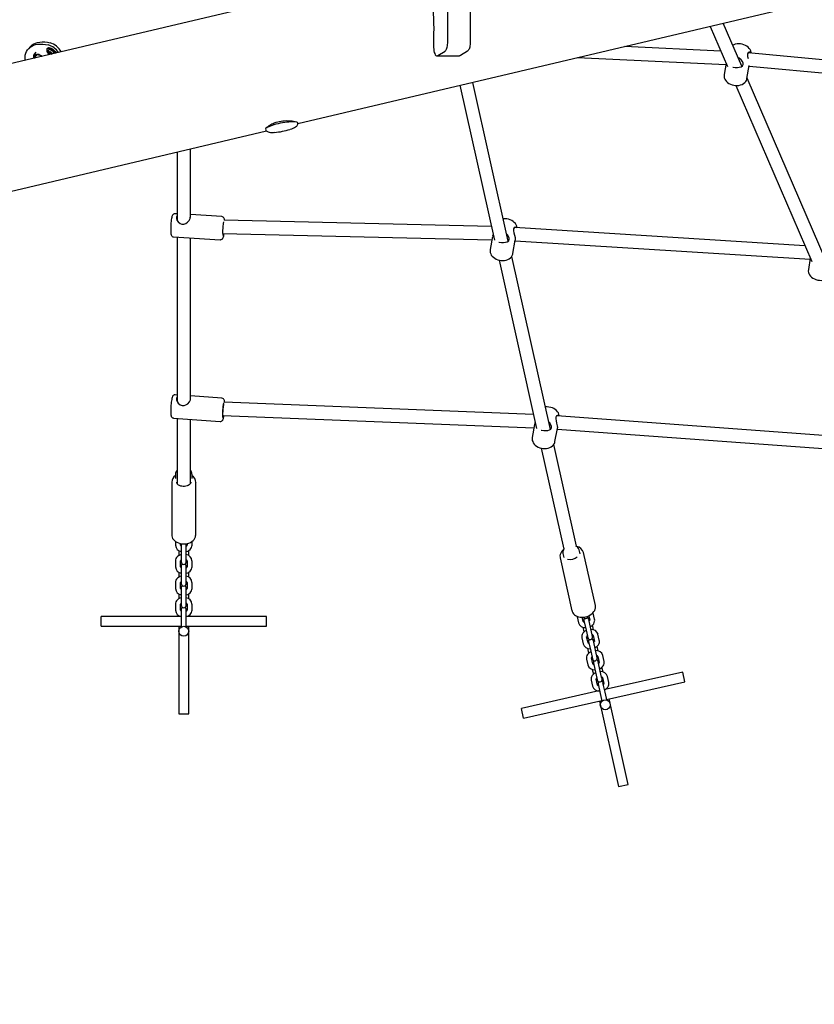
# Model space of a CAD drawing. Units: millimetres. Extents: x 4.9 to 26.2, y 8.4 to 22.
# Drawn here: x 22.9 to 23.9, y 12.5 to 13.7 of the extents above; entities that cross this region are included whole.
import ezdxf

# ---------------------------------------------------------------- set-up
doc = ezdxf.new("R2010")
doc.units = ezdxf.units.MM
doc.header["$LTSCALE"] = 155
doc.header["$PDSIZE"] = -1
doc.linetypes.add('SLD-Сплошная', pattern=[0])
doc.styles.get("Standard").update_dxf_attribs({"font": 'isocpeui.ttf'})
doc.dimstyles.new('ISO-25', dxfattribs={"dimtxt": 2.5, "dimasz": 2.5, "dimexe": 1.25, "dimexo": 0.625, "dimtad": 1, "dimtxsty": 'Standard', "dimcen": 2.5, "dimadec": 0, "dimazin": 0, "dimtfac": 1, "dimtmove": 0, "dimatfit": 3, "dimfxl": 1, "dimarcsym": 0})

# ---------------------------------------------------------------- blocks, each defined once
blk = doc.blocks.new('_D_23')
at = {"color": 0, "lineweight": -2, "transparency": 16777216}
for p, q in [((7.9551, 14.1202), (7.9551, 8.389)), ((26.1884, 12.7072), (26.1884, 8.389)), ((25.7234, 8.544), (8.4201, 8.544))]:
    blk.add_line(p, q, dxfattribs=at)
at = {"color": 0, "transparency": 16777216}
for points in [[(8.4201, 8.6215), (8.4201, 8.4665), (7.9551, 8.544)], [(25.7234, 8.6215), (25.7234, 8.4665), (26.1884, 8.544)]]:
    blk.add_solid(points, dxfattribs=at)
at = {"layer": 'Defpoints', "color": 0, "transparency": 16777216}
for p in [(7.9551, 14.1202), (26.1884, 12.7072), (7.9551, 8.544)]:
    blk.add_point(p, dxfattribs=at)
at = {"color": 0, "transparency": 16777216, "insert": (17.0717, 9.252), "char_height": 0.465, "attachment_point": 2}
blk.add_mtext('18,23м', dxfattribs=at)
blk = doc.blocks.new('*D28')
at = {"color": 0, "lineweight": -2, "transparency": 16777216}
for p, q in [((9.9458, 14.1362), (9.9458, 21.4115)), ((24.6789, 12.7073), (24.6789, 21.4115)), ((10.4108, 21.2565), (24.2139, 21.2565))]:
    blk.add_line(p, q, dxfattribs=at)
at = {"color": 0, "transparency": 16777216}
for points in [[(10.4108, 21.334), (10.4108, 21.179), (9.9458, 21.2565)], [(24.2139, 21.334), (24.2139, 21.179), (24.6789, 21.2565)]]:
    blk.add_solid(points, dxfattribs=at)
at = {"layer": 'Defpoints', "color": 0, "transparency": 16777216}
for p in [(24.6789, 21.2565), (9.9458, 14.1362), (24.6789, 12.7073)]:
    blk.add_point(p, dxfattribs=at)
at = {"color": 0, "transparency": 16777216, "insert": (17.3123, 21.6855), "char_height": 0.465, "attachment_point": 5}
blk.add_mtext('14,73м', dxfattribs=at)

msp = doc.modelspace()

# ---------------------------------------------------------------- linework, layer by layer
at = {"color": 7, "linetype": 'SLD-Сплошная', "lineweight": 25}
for p, q in [((23.438, 13.9219), (23.438, 13.6912)), ((23.4109, 13.6912), (23.4109, 13.9046)), ((23.173, 13.7347), (22.2888, 13.5263)), ((23.2298, 13.594), (23.8162, 13.7322)), ((23.7667, 13.6632), (23.7442, 13.7153)), ((23.3939, 13.7027), (23.3939, 13.6858)), ((23.7284, 13.7115), (23.7494, 13.6629)), ((22.9062, 13.687), (22.9038, 13.6844)), ((22.9127, 13.6802), (22.9106, 13.6779)), ((22.9142, 13.6774), (22.9125, 13.6756)), ((22.9138, 13.6774), (22.9139, 13.6771)), ((22.9269, 13.6849), (22.9264, 13.6844)), ((22.9289, 13.6808), (22.9289, 13.6808)), ((22.9292, 13.6795), (22.9299, 13.6803)), ((22.9305, 13.6804), (22.9306, 13.6805)), ((22.9309, 13.6804), (22.931, 13.6804)), ((22.9331, 13.6783), (22.9331, 13.6783)), ((23.3992, 13.6761), (23.4077, 13.6815)), ((23.4349, 13.6815), (23.4264, 13.6761)), ((23.7414, 13.6815), (23.6246, 13.6871)), ((24.0455, 13.6544), (23.7742, 13.6795)), ((22.8998, 13.6703), (22.8997, 13.6711)), ((22.9126, 13.6756), (22.9099, 13.6727)), ((23.3981, 13.6758), (23.4253, 13.6758)), ((23.5681, 13.6737), (23.7475, 13.6652)), ((23.7478, 13.6668), (23.7454, 13.6532)), ((23.7729, 13.6483), (23.7757, 13.6641)), ((23.7756, 13.6633), (24.0442, 13.6384)), ((23.4842, 13.4518), (23.4413, 13.6438)), ((23.8686, 13.4275), (23.773, 13.6487)), ((23.4257, 13.6402), (23.4676, 13.4528)), ((23.7594, 13.6399), (23.8512, 13.4274)), ((23.2243, 13.5964), (23.2242, 13.5968)), ((21.489, 13.1836), (23.1917, 13.585)), ((23.1948, 13.5909), (23.1949, 13.5905)), ((23.0837, 13.5595), (23.0837, 13.4768)), ((23.0997, 13.4804), (23.0997, 13.5633)), ((23.0837, 13.4849), (23.0811, 13.485)), ((23.0996, 13.4797), (23.0996, 13.4806)), ((23.1377, 13.4815), (23.0997, 13.4839)), ((23.0997, 13.4802), (23.0997, 13.4803)), ((23.4639, 13.4694), (23.1406, 13.4772)), ((23.843, 13.4463), (23.4919, 13.4683)), ((23.0794, 13.4571), (23.1359, 13.4535)), ((23.0837, 13.4568), (23.0837, 13.2579)), ((23.0997, 13.2598), (23.0997, 13.4558)), ((23.1387, 13.4612), (23.4643, 13.4534)), ((23.4651, 13.4575), (23.4623, 13.4417)), ((23.4898, 13.4368), (23.4927, 13.4528)), ((23.4925, 13.4522), (23.8493, 13.4299)), ((23.473, 13.429), (23.5185, 13.2255)), ((23.5352, 13.2243), (23.4884, 13.4334)), ((23.8495, 13.4313), (23.8471, 13.4176)), ((23.0837, 13.2658), (23.0813, 13.2659)), ((23.1378, 13.2618), (23.0997, 13.2646)), ((23.5148, 13.2423), (23.1407, 13.2572)), ((23.0792, 13.238), (23.1358, 13.2338)), ((23.0837, 13.2377), (23.0837, 13.1587)), ((23.1388, 13.2412), (23.5153, 13.2262)), ((23.9446, 13.2111), (23.5429, 13.2408)), ((23.0997, 13.1587), (23.0997, 13.2365)), ((23.516, 13.2302), (23.5132, 13.2143)), ((23.5407, 13.2095), (23.5436, 13.2255)), ((23.5434, 13.2247), (23.951, 13.1946)), ((23.5239, 13.2016), (23.5512, 13.0794)), ((23.5668, 13.0829), (23.5393, 13.206)), ((23.0817, 13.17), (23.0817, 13.1648)), ((23.1017, 13.1648), (23.1017, 13.17)), ((23.0772, 13.1603), (23.0772, 13.0966)), ((23.1001, 13.1599), (23.1001, 13.1598)), ((23.1062, 13.1603), (23.1061, 13.1596)), ((23.1062, 13.0966), (23.1062, 13.1603)), ((23.106, 13.0952), (23.1061, 13.096)), ((23.1062, 13.0961), (23.1062, 13.0966)), ((23.0817, 13.0888), (23.0817, 13.0841)), ((23.0877, 13.0841), (23.0877, 13.0862)), ((23.0887, 13.086), (23.0887, 13.0854)), ((23.0887, 13.0854), (23.0887, 13.0735)), ((23.0947, 13.0854), (23.0946, 13.086)), ((23.0947, 13.0735), (23.0947, 13.0854)), ((23.0957, 13.0862), (23.0957, 13.0841)), ((23.1017, 13.0841), (23.1017, 13.0888)), ((23.0857, 13.0777), (23.0857, 13.0717)), ((23.0887, 13.0735), (23.0887, 13.066)), ((23.0947, 13.066), (23.0947, 13.0735)), ((23.0977, 13.0717), (23.0977, 13.0777)), ((23.5503, 13.0743), (23.5514, 13.0693)), ((23.571, 13.0736), (23.5698, 13.0787)), ((23.5895, 13.0112), (23.5752, 13.0753)), ((23.0817, 13.0653), (23.0817, 13.0579)), ((23.0877, 13.0579), (23.0877, 13.0653)), ((23.0887, 13.066), (23.0887, 13.064)), ((23.0887, 13.0593), (23.0887, 13.0473)), ((23.0947, 13.064), (23.0947, 13.066)), ((23.0947, 13.0473), (23.0947, 13.0593)), ((23.0957, 13.0653), (23.0957, 13.0579)), ((23.1017, 13.0579), (23.1017, 13.0653)), ((23.5469, 13.069), (23.5612, 13.0048)), ((23.0857, 13.0516), (23.0857, 13.0455)), ((23.0887, 13.0473), (23.0887, 13.0399)), ((23.0947, 13.0399), (23.0947, 13.0473)), ((23.0977, 13.0455), (23.0977, 13.0516)), ((23.0817, 13.0392), (23.0817, 13.0318)), ((23.0877, 13.0318), (23.0877, 13.0392)), ((23.0887, 13.0399), (23.0887, 13.0378)), ((23.0947, 13.0378), (23.0947, 13.0399)), ((23.0957, 13.0392), (23.0957, 13.0318)), ((23.1017, 13.0318), (23.1017, 13.0392)), ((23.0857, 13.0254), (23.0857, 13.0194)), ((23.0887, 13.0331), (23.0887, 13.0211)), ((23.0947, 13.0211), (23.0947, 13.0331)), ((23.0977, 13.0194), (23.0977, 13.0254)), ((23.0817, 13.013), (23.0817, 13.0056)), ((23.0877, 13.0056), (23.0877, 13.013)), ((23.0887, 13.0211), (23.0887, 13.0137)), ((23.0887, 13.0137), (23.0887, 13.0117)), ((23.0947, 13.0137), (23.0947, 13.0211)), ((23.0947, 13.0117), (23.0947, 13.0137)), ((23.0957, 13.013), (23.0957, 13.0056)), ((23.1017, 13.0056), (23.1017, 13.013)), ((23.0857, 12.9992), (23.0857, 12.9982)), ((23.0887, 13.0069), (23.0887, 12.995)), ((23.0947, 12.995), (23.0947, 13.0069)), ((23.0977, 12.9982), (23.0977, 12.9992)), ((23.5815, 12.999), (23.5827, 12.9935)), ((23.587, 13.0021), (23.5868, 13.0027)), ((23.5886, 12.9948), (23.587, 13.0021)), ((23.0879, 12.9982), (22.9917, 12.9982)), ((22.9917, 12.9862), (22.9917, 12.9982)), ((23.0887, 12.995), (23.0887, 12.9876)), ((23.0887, 12.9876), (23.0887, 12.9855)), ((23.0947, 12.9876), (23.0947, 12.995)), ((23.0947, 12.9855), (23.0947, 12.9876)), ((23.1917, 12.9982), (23.0954, 12.9982)), ((23.1917, 12.9862), (23.1917, 12.9982)), ((23.5674, 12.9983), (23.5675, 12.9977)), ((23.5675, 12.9977), (23.5691, 12.9905)), ((23.5749, 12.9918), (23.5737, 12.9973)), ((23.5756, 12.9933), (23.5782, 12.9816)), ((23.5841, 12.983), (23.5815, 12.9946)), ((23.5874, 12.9819), (23.5861, 12.9878)), ((22.9917, 12.9862), (23.0887, 12.9862)), ((23.0857, 12.9862), (23.0857, 12.8802)), ((23.0887, 12.9855), (23.0887, 12.9854)), ((23.0947, 12.9862), (23.1917, 12.9862)), ((23.0947, 12.9854), (23.0947, 12.9855)), ((23.0977, 12.8802), (23.0977, 12.9862)), ((23.5744, 12.9851), (23.5757, 12.9793)), ((23.5782, 12.9816), (23.5799, 12.9744)), ((23.5857, 12.9757), (23.5841, 12.983)), ((23.5862, 12.9737), (23.5857, 12.9757)), ((23.5868, 12.9752), (23.5885, 12.968)), ((23.5943, 12.9693), (23.5927, 12.9765)), ((23.5732, 12.9722), (23.5748, 12.9649)), ((23.5807, 12.9662), (23.579, 12.9735)), ((23.5799, 12.9744), (23.5803, 12.9724)), ((23.5813, 12.9678), (23.5839, 12.9561)), ((23.5898, 12.9574), (23.5872, 12.9691)), ((23.5801, 12.9596), (23.5814, 12.9537)), ((23.5839, 12.9561), (23.5856, 12.9489)), ((23.5914, 12.9502), (23.5898, 12.9574)), ((23.5931, 12.9563), (23.5918, 12.9622)), ((23.6, 12.9438), (23.5984, 12.951)), ((23.5789, 12.9466), (23.5805, 12.9394)), ((23.5864, 12.9407), (23.5847, 12.948)), ((23.5856, 12.9489), (23.586, 12.9469)), ((23.5871, 12.9422), (23.5897, 12.9306)), ((23.5919, 12.9482), (23.5914, 12.9502)), ((23.5926, 12.9497), (23.5942, 12.9425)), ((23.5955, 12.9319), (23.5929, 12.9436)), ((23.5858, 12.9341), (23.5871, 12.9282)), ((23.5897, 12.9306), (23.5913, 12.9233)), ((23.5971, 12.9246), (23.5955, 12.9319)), ((23.5988, 12.9308), (23.5975, 12.9367)), ((23.6952, 12.9307), (23.6012, 12.9097)), ((23.6978, 12.919), (23.6952, 12.9307)), ((23.5846, 12.9211), (23.5862, 12.9139)), ((23.5921, 12.9152), (23.5905, 12.9224)), ((23.5913, 12.9233), (23.5917, 12.9213)), ((23.5928, 12.9167), (23.5954, 12.9051)), ((23.5976, 12.9226), (23.5971, 12.9246)), ((23.5983, 12.9242), (23.5999, 12.9169)), ((23.6012, 12.9064), (23.5986, 12.918)), ((23.6031, 12.8978), (23.6978, 12.919)), ((23.6057, 12.9182), (23.6041, 12.9255)), ((23.5939, 12.908), (23.5, 12.887)), ((23.5915, 12.9085), (23.5917, 12.9076)), ((23.5954, 12.9051), (23.597, 12.8978)), ((23.6029, 12.8991), (23.6012, 12.9064)), ((23.6035, 12.9102), (23.6032, 12.9112)), ((23.5026, 12.8753), (23.5973, 12.8965)), ((23.5944, 12.8958), (23.6175, 12.7924)), ((23.597, 12.8978), (23.5974, 12.8958)), ((23.5974, 12.8958), (23.5975, 12.8957)), ((23.6033, 12.8971), (23.6029, 12.8991)), ((23.6033, 12.897), (23.6033, 12.8971)), ((23.6292, 12.795), (23.6061, 12.8985)), ((23.0857, 12.8802), (23.0977, 12.8802)), ((23.5026, 12.8753), (23.5, 12.887)), ((23.6175, 12.7924), (23.6292, 12.795))]:
    msp.add_line(p, q, dxfattribs=at)
at = {"color": 7, "linetype": 'SLD-Сплошная', "lineweight": 25, "flags": 128}
for points in [[(23.3367, 13.8123), (23.3392, 13.8138), (23.3418, 13.8148), (23.3444, 13.8156), (23.347, 13.816), (23.3496, 13.816), (23.3522, 13.8157), (23.3548, 13.815), (23.3573, 13.814), (23.3599, 13.8126), (23.3624, 13.8109), (23.3648, 13.8089), (23.3672, 13.8065), (23.3696, 13.8039), (23.3718, 13.8009), (23.374, 13.7975), (23.3762, 13.794), (23.3782, 13.7901), (23.3801, 13.7859), (23.3819, 13.7815), (23.3836, 13.7769), (23.3852, 13.7721), (23.3867, 13.767), (23.3881, 13.7617), (23.3893, 13.7563), (23.3904, 13.7507), (23.3913, 13.745), (23.3921, 13.7392), (23.3928, 13.7332), (23.3933, 13.7272), (23.3937, 13.7211), (23.3939, 13.715), (23.394, 13.7088), (23.3939, 13.7027)], [(22.8997, 13.6711), (22.8997, 13.6739), (22.9001, 13.6765), (22.9007, 13.6789), (22.9016, 13.6811), (22.9028, 13.6831), (22.9042, 13.6849), (22.906, 13.6864), (22.9079, 13.6876), (22.9101, 13.6886), (22.9126, 13.6894), (22.9153, 13.6898), (22.9181, 13.69), (22.9212, 13.69), (22.9244, 13.6896), (22.9278, 13.689)], [(22.9062, 13.687), (22.9066, 13.6875), (22.9083, 13.689), (22.9103, 13.6903), (22.9125, 13.6913), (22.915, 13.692), (22.9176, 13.6925), (22.9205, 13.6927), (22.9235, 13.6926), (22.9268, 13.6923), (22.9302, 13.6917)], [(23.4077, 13.6815), (23.4084, 13.6821), (23.409, 13.6829), (23.4095, 13.6839), (23.41, 13.6851), (23.4104, 13.6865), (23.4106, 13.6879), (23.4108, 13.6895), (23.4109, 13.6912)], [(23.438, 13.6912), (23.438, 13.6895), (23.4378, 13.6879), (23.4375, 13.6865), (23.4372, 13.6851), (23.4367, 13.6839), (23.4362, 13.6829), (23.4355, 13.6821), (23.4349, 13.6815)], [(23.7781, 13.6792), (23.778, 13.6803), (23.7775, 13.6819), (23.7767, 13.6834), (23.7757, 13.6848), (23.7744, 13.6862), (23.7728, 13.6874), (23.7711, 13.6884), (23.7692, 13.6892), (23.7672, 13.6898), (23.7651, 13.6902), (23.763, 13.6903), (23.7609, 13.6902), (23.7588, 13.6898), (23.7569, 13.6892), (23.7557, 13.6887)], [(22.9102, 13.6774), (22.9106, 13.6779), (22.9106, 13.6779)], [(22.9197, 13.675), (22.9195, 13.6751), (22.918, 13.6761), (22.9165, 13.6768), (22.9151, 13.6772), (22.9138, 13.6774), (22.9127, 13.6773), (22.9119, 13.677), (22.9112, 13.6763), (22.9109, 13.6755), (22.9108, 13.6744), (22.9109, 13.674)], [(22.9133, 13.6764), (22.9132, 13.6771), (22.9132, 13.6774)], [(22.9366, 13.679), (22.9365, 13.679), (22.9357, 13.6802), (22.9347, 13.6814), (22.9335, 13.6825), (22.9322, 13.6834), (22.9309, 13.6841), (22.9297, 13.6846), (22.9285, 13.6849), (22.9275, 13.6849), (22.9267, 13.6846), (22.9262, 13.684), (22.926, 13.6833), (22.926, 13.6823), (22.9263, 13.6812), (22.9269, 13.68), (22.9278, 13.6788), (22.9288, 13.6777), (22.9292, 13.6773)], [(22.9264, 13.6844), (22.9267, 13.6847), (22.9275, 13.685), (22.9285, 13.685), (22.9297, 13.6848), (22.931, 13.6843), (22.9323, 13.6835), (22.9336, 13.6826), (22.9348, 13.6815), (22.9358, 13.6803), (22.9367, 13.6791), (22.9367, 13.679)], [(22.9374, 13.6792), (22.9371, 13.6796), (22.9363, 13.6808), (22.9352, 13.682), (22.934, 13.6831), (22.9327, 13.684), (22.9314, 13.6848), (22.9302, 13.6853), (22.929, 13.6856), (22.928, 13.6855), (22.9272, 13.6852), (22.9269, 13.6849)], [(22.9274, 13.6853), (22.9281, 13.6855), (22.9291, 13.6855), (22.9302, 13.6853), (22.9315, 13.6848), (22.9328, 13.6841), (22.9341, 13.6831), (22.9353, 13.682), (22.9363, 13.6809), (22.9371, 13.6797), (22.9374, 13.6792)], [(22.9275, 13.6823), (22.9276, 13.6828), (22.9281, 13.6832), (22.9288, 13.6835), (22.9296, 13.6834), (22.9307, 13.6831), (22.9318, 13.6826), (22.9329, 13.6818), (22.9339, 13.6809)], [(22.9331, 13.6782), (22.9331, 13.6782), (22.9331, 13.6783)], [(23.3939, 13.6858), (23.394, 13.6837), (23.3943, 13.6818), (23.3947, 13.68), (23.3952, 13.6785), (23.3959, 13.6772), (23.3967, 13.6764), (23.3975, 13.6759), (23.3984, 13.6758), (23.3992, 13.6761)], [(23.7775, 13.6792), (23.7775, 13.6792), (23.7767, 13.6801), (23.7756, 13.6804), (23.7743, 13.6796), (23.7736, 13.6784), (23.7735, 13.678)], [(23.4264, 13.6761), (23.4256, 13.6758), (23.4253, 13.6758)], [(23.7558, 13.662), (23.7561, 13.662), (23.7588, 13.6617), (23.7613, 13.6617), (23.7636, 13.662), (23.7658, 13.6625), (23.7675, 13.6638), (23.7682, 13.6652), (23.7681, 13.667), (23.7675, 13.6689), (23.766, 13.6711), (23.7636, 13.6729), (23.7624, 13.6732)], [(23.7454, 13.6532), (23.7453, 13.6526), (23.7453, 13.651), (23.7455, 13.6494), (23.7461, 13.6478), (23.747, 13.6463), (23.7481, 13.6449), (23.7495, 13.6436), (23.7511, 13.6424), (23.7529, 13.6415), (23.7549, 13.6407), (23.7569, 13.6402), (23.759, 13.6399), (23.7611, 13.6399), (23.7632, 13.6401), (23.7652, 13.6406), (23.7671, 13.6413), (23.7688, 13.6422), (23.7702, 13.6434), (23.7714, 13.6447), (23.7723, 13.6462), (23.7728, 13.6478), (23.7729, 13.6483)], [(23.1923, 13.5892), (23.1935, 13.5899), (23.1951, 13.5906), (23.1969, 13.5914), (23.1989, 13.5921), (23.2012, 13.5928), (23.2036, 13.5935), (23.2061, 13.5941), (23.2087, 13.5947), (23.2113, 13.5952), (23.2139, 13.5956), (23.2165, 13.5959), (23.2189, 13.5962), (23.2211, 13.5964), (23.2232, 13.5964), (23.225, 13.5964), (23.2266, 13.5963), (23.2279, 13.596), (23.2288, 13.5957), (23.2294, 13.5953), (23.2297, 13.5949)], [(23.1926, 13.5894), (23.1931, 13.5899), (23.1943, 13.591), (23.1949, 13.5915), (23.1958, 13.5921), (23.1982, 13.5935), (23.1997, 13.5942), (23.2011, 13.5948), (23.2036, 13.5956), (23.2054, 13.5961), (23.2069, 13.5965), (23.2097, 13.597), (23.2116, 13.5972), (23.2131, 13.5973), (23.2158, 13.5975), (23.2176, 13.5974), (23.219, 13.5974), (23.2214, 13.5972), (23.2223, 13.5971), (23.2235, 13.5969), (23.2259, 13.5964), (23.2261, 13.5963)], [(23.2205, 13.5871), (23.2223, 13.5877), (23.224, 13.5884), (23.2256, 13.5892), (23.227, 13.59), (23.2283, 13.5909), (23.2289, 13.5917), (23.2294, 13.5925), (23.2297, 13.5934), (23.2298, 13.5944), (23.2297, 13.5949)], [(23.1905, 13.587), (23.1908, 13.5861), (23.1913, 13.5853), (23.192, 13.5847), (23.1928, 13.5842), (23.1937, 13.5838), (23.195, 13.5835), (23.1966, 13.5833), (23.1983, 13.5833), (23.2002, 13.5833), (23.2013, 13.5834)], [(23.0812, 13.485), (23.0811, 13.485), (23.0801, 13.4849), (23.0793, 13.4846), (23.0787, 13.4841), (23.0783, 13.4836), (23.078, 13.4831), (23.0777, 13.4825), (23.0774, 13.4816), (23.0771, 13.4803), (23.0769, 13.479), (23.0766, 13.4774), (23.0764, 13.4756), (23.0762, 13.4738), (23.0762, 13.4729)], [(23.0837, 13.4826), (23.0828, 13.481), (23.0828, 13.4791), (23.0835, 13.4771), (23.0849, 13.475), (23.0873, 13.4731), (23.0895, 13.4723), (23.092, 13.4724), (23.0941, 13.4731), (23.0963, 13.4746), (23.0983, 13.4768), (23.0995, 13.4792), (23.0996, 13.4797), (23.0996, 13.4797)], [(23.141, 13.4771), (23.141, 13.4772), (23.1408, 13.4784), (23.1406, 13.4791), (23.1403, 13.4798), (23.1399, 13.4803), (23.1393, 13.4809), (23.1385, 13.4813), (23.1377, 13.4815)], [(23.1398, 13.475), (23.1397, 13.4745), (23.1395, 13.4734), (23.1393, 13.472), (23.1391, 13.4704), (23.1389, 13.4687), (23.1388, 13.4669), (23.1387, 13.4652), (23.1387, 13.4635), (23.1387, 13.462), (23.1388, 13.4608), (23.1389, 13.4598), (23.139, 13.4591), (23.1392, 13.4589), (23.1394, 13.4589), (23.1396, 13.4594), (23.1398, 13.4602), (23.1401, 13.4612)], [(23.495, 13.4681), (23.4949, 13.4685), (23.4945, 13.4701), (23.4938, 13.4717), (23.4928, 13.4731), (23.4915, 13.4745), (23.49, 13.4757), (23.4883, 13.4768), (23.4864, 13.4776), (23.4844, 13.4783), (23.4823, 13.4787), (23.4802, 13.4788), (23.4782, 13.4788)], [(23.0762, 13.4729), (23.0761, 13.4719), (23.076, 13.4699), (23.0759, 13.4681), (23.0759, 13.4663), (23.0759, 13.4646), (23.0759, 13.463), (23.076, 13.4617), (23.0762, 13.4605), (23.0764, 13.4595), (23.0768, 13.4588), (23.0772, 13.4582), (23.0778, 13.4576), (23.0786, 13.4572), (23.0794, 13.4571)], [(23.494, 13.4681), (23.4937, 13.4684), (23.4926, 13.4687), (23.4914, 13.468), (23.4907, 13.4667), (23.4906, 13.4663)], [(23.4906, 13.4663), (23.4906, 13.4643), (23.491, 13.462), (23.4917, 13.4592), (23.4924, 13.4562), (23.4927, 13.454), (23.4926, 13.4529)], [(23.1359, 13.4536), (23.136, 13.4535), (23.137, 13.4537), (23.1378, 13.454), (23.1383, 13.4544), (23.1388, 13.4549), (23.1391, 13.4554), (23.1394, 13.4561), (23.1397, 13.457), (23.14, 13.4583), (23.1401, 13.4592)], [(23.1401, 13.4592), (23.1403, 13.46), (23.1404, 13.4612)], [(23.4727, 13.4506), (23.4733, 13.4505), (23.476, 13.4502), (23.4785, 13.4502), (23.4808, 13.4504), (23.483, 13.4509), (23.4847, 13.4522), (23.4853, 13.4536), (23.4853, 13.4554), (23.4846, 13.4573), (23.4832, 13.4595), (23.4824, 13.4601)], [(23.4623, 13.4417), (23.4622, 13.4414), (23.4621, 13.4398), (23.4624, 13.4381), (23.4629, 13.4366), (23.4637, 13.435), (23.4648, 13.4336), (23.4662, 13.4323), (23.4678, 13.4311), (23.4696, 13.4301), (23.4715, 13.4294), (23.4735, 13.4288), (23.4756, 13.4285), (23.4777, 13.4284), (23.4798, 13.4286), (23.4818, 13.429), (23.4837, 13.4296), (23.4854, 13.4306), (23.4869, 13.4317), (23.4881, 13.433), (23.4891, 13.4345), (23.4897, 13.4361), (23.4898, 13.4368)], [(23.8471, 13.4177), (23.8471, 13.4174), (23.847, 13.4157), (23.8472, 13.4141), (23.8478, 13.4125), (23.8486, 13.411), (23.8497, 13.4096), (23.851, 13.4083), (23.8526, 13.4071), (23.8544, 13.4061), (23.8563, 13.4053), (23.8584, 13.4048), (23.8605, 13.4045), (23.8626, 13.4044), (23.8647, 13.4045), (23.8667, 13.405), (23.8685, 13.4056), (23.8703, 13.4065), (23.8718, 13.4077), (23.873, 13.409), (23.8739, 13.4105), (23.8745, 13.412), (23.8746, 13.4128)], [(23.0813, 13.2659), (23.0803, 13.2659), (23.0796, 13.2656), (23.079, 13.2651), (23.0785, 13.2647), (23.0782, 13.2642), (23.0779, 13.2636), (23.0777, 13.2629), (23.0774, 13.2617), (23.0771, 13.2604), (23.0769, 13.2588), (23.0766, 13.2571), (23.0764, 13.2553), (23.0762, 13.2534), (23.0761, 13.2518)], [(23.0837, 13.2631), (23.083, 13.2619), (23.083, 13.26), (23.0837, 13.258), (23.0851, 13.2558), (23.0875, 13.2539), (23.0897, 13.2531), (23.0921, 13.2531), (23.0943, 13.2539), (23.0965, 13.2553), (23.0985, 13.2575), (23.0997, 13.2598), (23.0998, 13.2604), (23.0998, 13.2604)], [(23.0998, 13.2604), (23.0998, 13.2621), (23.0997, 13.2622)], [(23.1411, 13.2572), (23.1411, 13.2574), (23.1409, 13.2585), (23.1408, 13.2592), (23.1405, 13.2599), (23.1401, 13.2605), (23.1396, 13.2611), (23.1388, 13.2615), (23.1379, 13.2618), (23.1378, 13.2617)], [(23.0761, 13.2518), (23.0761, 13.2515), (23.076, 13.2496), (23.0759, 13.2478), (23.0759, 13.2461), (23.0759, 13.2445), (23.0759, 13.2431), (23.0761, 13.2419), (23.0763, 13.2407), (23.0765, 13.24), (23.0768, 13.2394), (23.0773, 13.2389), (23.078, 13.2384), (23.0789, 13.2381), (23.0792, 13.238)], [(23.14, 13.2553), (23.1398, 13.2547), (23.1396, 13.2536), (23.1394, 13.2522), (23.1392, 13.2507), (23.139, 13.2489), (23.1389, 13.2472), (23.1388, 13.2454), (23.1387, 13.2438), (23.1387, 13.2423), (23.1388, 13.241), (23.1388, 13.24), (23.139, 13.2394), (23.1391, 13.2391), (23.1393, 13.2392), (23.1395, 13.2396), (23.1397, 13.2404), (23.1399, 13.2412)], [(23.5459, 13.2405), (23.5458, 13.241), (23.5454, 13.2426), (23.5448, 13.2441), (23.5438, 13.2456), (23.5426, 13.247), (23.5411, 13.2482), (23.5394, 13.2493), (23.5375, 13.2502), (23.5355, 13.2508), (23.5334, 13.2513), (23.5313, 13.2515), (23.5292, 13.2514), (23.5291, 13.2514)], [(23.1358, 13.2339), (23.1364, 13.2338), (23.1372, 13.2341), (23.1379, 13.2345), (23.1384, 13.2349), (23.1388, 13.2354), (23.139, 13.2359), (23.1393, 13.2366), (23.1396, 13.2377), (23.1399, 13.239), (23.14, 13.2395)], [(23.14, 13.2395), (23.1401, 13.2402), (23.1403, 13.2412)], [(23.5417, 13.2388), (23.5416, 13.2368), (23.542, 13.2345), (23.5427, 13.2317), (23.5434, 13.2287), (23.5436, 13.2264), (23.5435, 13.2255)], [(23.545, 13.2406), (23.5447, 13.2409), (23.5436, 13.2412), (23.5424, 13.2405), (23.5417, 13.2392), (23.5417, 13.2388)], [(23.5239, 13.2233), (23.5244, 13.2231), (23.5271, 13.2228), (23.5296, 13.2228), (23.5319, 13.223), (23.5341, 13.2235), (23.5358, 13.2247), (23.5364, 13.2261), (23.5364, 13.2279), (23.5357, 13.2299), (23.5343, 13.232), (23.5333, 13.2329)], [(23.5132, 13.2144), (23.5131, 13.2142), (23.513, 13.2126), (23.5132, 13.211), (23.5137, 13.2094), (23.5145, 13.2079), (23.5156, 13.2064), (23.5169, 13.2051), (23.5185, 13.2039), (23.5203, 13.2029), (23.5222, 13.2021), (23.5242, 13.2015), (23.5263, 13.2012), (23.5284, 13.201), (23.5305, 13.2012), (23.5325, 13.2016), (23.5344, 13.2022), (23.5361, 13.2031), (23.5377, 13.2042), (23.5389, 13.2055), (23.5399, 13.207), (23.5405, 13.2085), (23.5407, 13.2095)], [(23.1001, 13.1598), (23.1, 13.1595), (23.0997, 13.1587), (23.0991, 13.1579), (23.0982, 13.1571), (23.0971, 13.1564), (23.0958, 13.1559), (23.0943, 13.1554), (23.0927, 13.1552), (23.0911, 13.1552), (23.0895, 13.1554), (23.088, 13.1557), (23.0866, 13.1563), (23.0854, 13.1569), (23.0845, 13.1577), (23.0838, 13.1584), (23.0834, 13.1592), (23.0832, 13.16), (23.0832, 13.1604)], [(23.1002, 13.1603), (23.1002, 13.1601), (23.1001, 13.1599)], [(23.0772, 13.0965), (23.0772, 13.0956), (23.0776, 13.094), (23.0782, 13.0925), (23.0792, 13.0911), (23.0804, 13.0898), (23.0818, 13.0886), (23.0835, 13.0877), (23.0854, 13.0869), (23.0874, 13.0863), (23.0895, 13.0859), (23.0916, 13.0858), (23.0938, 13.0859), (23.0959, 13.0862), (23.0979, 13.0868), (23.0998, 13.0876), (23.1015, 13.0886), (23.103, 13.0898), (23.1042, 13.0912), (23.1052, 13.0927), (23.1058, 13.0943), (23.106, 13.0952)], [(23.0947, 13.0765), (23.0948, 13.0765), (23.0965, 13.0771), (23.098, 13.0779), (23.0994, 13.079), (23.1004, 13.0802), (23.1011, 13.0815), (23.1016, 13.0829), (23.1017, 13.0841)], [(23.0887, 13.0729), (23.0885, 13.0729), (23.0868, 13.0723), (23.0853, 13.0715), (23.084, 13.0705), (23.0829, 13.0692), (23.0822, 13.068), (23.0818, 13.0665), (23.0817, 13.0653)], [(23.5511, 13.0791), (23.5497, 13.0779), (23.5485, 13.0764), (23.5476, 13.0747), (23.547, 13.073), (23.5467, 13.0713), (23.5468, 13.0697), (23.547, 13.0689)], [(23.0887, 13.0468), (23.0885, 13.0467), (23.0868, 13.0462), (23.0853, 13.0453), (23.084, 13.0443), (23.0829, 13.043), (23.0822, 13.0418), (23.0818, 13.0404), (23.0817, 13.0392)], [(23.0947, 13.0503), (23.0948, 13.0504), (23.0965, 13.0509), (23.098, 13.0518), (23.0994, 13.0528), (23.1004, 13.0541), (23.1011, 13.0553), (23.1016, 13.0567), (23.1017, 13.0579)], [(23.0947, 13.0242), (23.0948, 13.0242), (23.0965, 13.0248), (23.098, 13.0256), (23.0994, 13.0266), (23.1004, 13.0279), (23.1011, 13.0291), (23.1016, 13.0306), (23.1017, 13.0318)], [(23.0887, 13.0206), (23.0885, 13.0206), (23.0868, 13.02), (23.0853, 13.0192), (23.084, 13.0181), (23.0829, 13.0169), (23.0822, 13.0156), (23.0818, 13.0142), (23.0817, 13.013)], [(23.0947, 12.998), (23.0948, 12.998), (23.0965, 12.9986), (23.098, 12.9994), (23.0994, 13.0005), (23.1004, 13.0017), (23.1011, 13.003), (23.1016, 13.0044), (23.1017, 13.0056)], [(23.5613, 13.0047), (23.5615, 13.004), (23.5621, 13.0026), (23.5631, 13.0013), (23.5643, 13.0001), (23.5657, 12.9991), (23.5673, 12.9983), (23.5692, 12.9977), (23.5712, 12.9974), (23.5732, 12.9972), (23.5753, 12.9973), (23.5775, 12.9977), (23.5795, 12.9982), (23.5815, 12.999), (23.5834, 13), (23.5851, 13.0011), (23.5866, 13.0024), (23.5878, 13.0039), (23.5887, 13.0054), (23.5894, 13.0071), (23.5896, 13.008)], [(23.5834, 12.9859), (23.5836, 12.986), (23.5851, 12.9869), (23.5864, 12.988), (23.5875, 12.9893), (23.5882, 12.9908), (23.5886, 12.9922), (23.5888, 12.9937), (23.5886, 12.9948)], [(23.5783, 12.9811), (23.5782, 12.981), (23.5767, 12.9801), (23.5754, 12.979), (23.5743, 12.9777), (23.5735, 12.9762), (23.5731, 12.9749), (23.573, 12.9733), (23.5732, 12.9722)], [(23.5891, 12.9604), (23.5893, 12.9604), (23.5908, 12.9614), (23.5921, 12.9625), (23.5932, 12.9638), (23.594, 12.9653), (23.5944, 12.9666), (23.5945, 12.9681), (23.5943, 12.9693)], [(23.5841, 12.9556), (23.5839, 12.9555), (23.5824, 12.9546), (23.5811, 12.9535), (23.58, 12.9521), (23.5792, 12.9507), (23.5789, 12.9493), (23.5787, 12.9478), (23.5789, 12.9466)], [(23.5949, 12.9348), (23.595, 12.9349), (23.5965, 12.9358), (23.5978, 12.937), (23.5989, 12.9383), (23.5997, 12.9397), (23.6001, 12.9411), (23.6002, 12.9426), (23.6, 12.9438)], [(23.5898, 12.93), (23.5896, 12.93), (23.5881, 12.9291), (23.5868, 12.9279), (23.5857, 12.9266), (23.585, 12.9252), (23.5846, 12.9238), (23.5845, 12.9223), (23.5846, 12.9211)], [(23.6006, 12.9093), (23.6007, 12.9094), (23.6022, 12.9103), (23.6035, 12.9114), (23.6046, 12.9127), (23.6054, 12.9142), (23.6058, 12.9156), (23.6059, 12.9171), (23.6057, 12.9182)]]:
    msp.add_lwpolyline(points, dxfattribs=at)
at = {"color": 7, "linetype": 'SLD-Сплошная', "lineweight": 25}
for centre in [(23.0917, 12.9802), (23.6015, 12.8913)]:
    msp.add_circle(centre, 0.006, dxfattribs=at)
for centre, radius, start, end in [((22.9216, 13.668), 0.022, 32.5866, 73.481), ((22.9241, 13.6708), 0.0217, 26.7377, 73.7183), ((22.9146, 13.6753), 0.00479, 156.2941, 205.7999), ((22.9105, 13.6625), 0.016, 52.0076, 74.4665), ((22.933, 13.6819), 0.00547, 176.1953, 234.9435), ((22.9292, 13.6806), 0.000379, 153.859, 231.0028), ((22.929, 13.6802), 0.000625, 43.9432, 97.8879), ((22.9294, 13.6791), 0.00055, 144.7709, 271.7786), ((22.9287, 13.6799), 0.000489, 294.5122, 64.3548), ((22.9301, 13.681), 0.000756, 213.3358, 306.0297), ((22.9287, 13.6768), 0.00192, 23.4457, 68.0873), ((22.9306, 13.6804), 0.00103, 201.5059, 249.1264), ((22.9306, 13.6804), 0.00108, 203.0398, 248.3339), ((22.9295, 13.6777), 0.00188, 20.8398, 68.3795), ((22.9307, 13.6802), 0.000298, 46.6994, 137.0523), ((22.9305, 13.6795), 0.00103, 20.243, 57.8581), ((22.9322, 13.6787), 0.00099, 199.2725, 242.7377), ((22.9322, 13.6787), 0.00104, 200.4488, 237.2959), ((22.9332, 13.6805), 0.00188, 200.8398, 248.3795), ((22.9321, 13.6777), 0.00116, 31.3924, 67.2713), ((22.9278, 13.6747), 0.00863, 27.6445, 45.6109), ((23.7882, 13.6772), 0.0147, 176.9076, 198.8705), ((23.1931, 13.5867), 0.00261, 108.3204, 173.1008), ((23.1958, 13.591), 0.000935, 130.5827, 186.3663), ((23.1958, 13.6628), 0.0797, 274.2112, 287.8132), ((23.4751, 13.4565), 0.0101, 156.2148, 172.9738), ((23.2202, 13.2416), 0.0818, 169.636, 181.9766), ((23.5259, 13.2291), 0.00997, 156.2115, 173.1484), ((23.0868, 13.1603), 0.00957, 122.2054, 179.4534), ((23.0884, 13.17), 0.00671, 134.5788, 179.8548), ((23.0947, 13.1699), 0.00697, 0.6497, 44.5216), ((23.0963, 13.1601), 0.00985, 359.1726, 56.9813), ((23.0899, 13.0847), 0.00827, 184.2455, 261.3536), ((23.0893, 13.0845), 0.00166, 192.9054, 248.1743), ((23.0941, 13.0844), 0.00164, 291.4719, 347.6959), ((23.5631, 13.0771), 0.00685, 12.9042, 63.989), ((23.5652, 13.0725), 0.0103, 16.3732, 79.3971), ((23.0934, 13.0647), 0.00827, 4.2455, 81.3536), ((23.5569, 13.0758), 0.00674, 140.8491, 192.8584), ((23.5594, 13.0792), 0.0122, 253.2401, 312.0777), ((23.0893, 13.065), 0.00164, 111.4719, 167.6959), ((23.0917, 13.064), 0.003, 180, 0), ((23.0917, 13.0593), 0.003, 127.8405, 180), ((23.0917, 13.0593), 0.003, 0, 52.1595), ((23.0941, 13.065), 0.00166, 12.9054, 68.1743), ((23.0899, 13.0585), 0.00827, 184.2455, 261.3536), ((23.0893, 13.0583), 0.00166, 192.9054, 248.1743), ((23.0941, 13.0583), 0.00164, 291.4719, 347.6959), ((23.0934, 13.0386), 0.00827, 4.2455, 81.3536), ((23.0893, 13.0388), 0.00164, 111.4719, 167.6959), ((23.0917, 13.0378), 0.003, 180, 0), ((23.0917, 13.0331), 0.003, 127.8405, 180), ((23.0917, 13.0331), 0.003, 0, 52.1595), ((23.0941, 13.0388), 0.00166, 12.9054, 68.1743), ((23.0899, 13.0324), 0.00827, 184.2455, 261.3536), ((23.0893, 13.0321), 0.00166, 192.9054, 248.1743), ((23.0941, 13.0321), 0.00164, 291.4719, 347.6959), ((23.0893, 13.0127), 0.00164, 111.4719, 167.6959), ((23.0917, 13.0117), 0.003, 180, 0), ((23.0934, 13.0124), 0.00827, 4.2455, 81.3536), ((23.0941, 13.0126), 0.00166, 12.9054, 68.1743), ((23.5829, 13.0094), 0.00688, 348.4601, 15.7394), ((23.0899, 13.0062), 0.00827, 184.2455, 261.3536), ((23.0893, 13.006), 0.00166, 192.9054, 248.1743), ((23.0917, 13.0069), 0.003, 127.8405, 180), ((23.0917, 13.0069), 0.003, 0, 52.1595), ((23.0941, 13.0059), 0.00164, 291.4719, 347.6959), ((23.5775, 12.9986), 0.003, 205.5533, 0.023), ((23.577, 12.9929), 0.00827, 196.8647, 273.9728), ((23.5764, 12.9925), 0.00166, 205.5246, 260.7935), ((23.5785, 12.994), 0.003, 140.4597, 192.6192), ((23.5785, 12.994), 0.003, 12.6192, 64.7787), ((23.5811, 12.9935), 0.00164, 304.0911, 0.3151), ((23.5807, 12.9735), 0.00164, 124.0911, 180.3151), ((23.5848, 12.9741), 0.00827, 16.8647, 93.9728), ((23.5853, 12.9745), 0.00166, 25.5246, 80.7935), ((23.5827, 12.9673), 0.00827, 196.8647, 273.9728), ((23.5832, 12.9731), 0.003, 192.6192, 12.6192), ((23.5821, 12.967), 0.00166, 205.5246, 260.7935), ((23.5843, 12.9684), 0.003, 140.4597, 192.6192), ((23.5843, 12.9684), 0.003, 12.6192, 64.7787), ((23.5868, 12.968), 0.00164, 304.0911, 0.3151), ((23.5905, 12.9486), 0.00827, 16.8647, 93.9728), ((23.5884, 12.9418), 0.00827, 196.8647, 273.9728), ((23.5864, 12.948), 0.00164, 124.0911, 180.3151), ((23.5889, 12.9475), 0.003, 192.6192, 12.6192), ((23.5879, 12.9414), 0.00166, 205.5246, 260.7935), ((23.59, 12.9429), 0.003, 140.4597, 192.6192), ((23.5911, 12.949), 0.00166, 25.5246, 80.7935), ((23.59, 12.9429), 0.003, 12.6192, 64.7787), ((23.5925, 12.9425), 0.00164, 304.0911, 0.3151), ((23.5962, 12.9231), 0.00827, 16.8647, 93.9728), ((23.5921, 12.9224), 0.00164, 124.0911, 180.3151), ((23.5947, 12.922), 0.003, 192.6192, 12.6192), ((23.5936, 12.9159), 0.00166, 205.5246, 260.7935), ((23.5957, 12.9174), 0.003, 140.4597, 192.6192), ((23.5968, 12.9235), 0.00166, 25.5246, 80.7935), ((23.5957, 12.9174), 0.003, 12.6192, 64.7787), ((23.5983, 12.9169), 0.00164, 304.0911, 0.3151), ((23.5941, 12.9163), 0.00827, 196.8647, 273.9728)]:
    msp.add_arc(centre, radius, start, end, dxfattribs=at)

# ---------------------------------------------------------------- dimensions: what is measured, and where the dimension line sits
dim = msp.add_linear_dim(base=(24.6789, 21.2565), p1=(9.9458, 14.1362), p2=(24.6789, 12.7073), dimstyle='ISO-25', override={"dimtxt": 0.465, "dimasz": 0.465, "dimexe": 0.155, "dimexo": 0, "dimgap": 0.15, "dimzin": 1, "dimpost": 'м', "dimtdec": 3, "dimtzin": 1})
dim.commit()
dim.dimension.update_dxf_attribs({"geometry": '*D28', "text_midpoint": (17.3123, 21.6855)})
at = {"color": 251, "true_color": 0x636466}
dim = msp.add_linear_dim(base=(7.9551, 8.544), p1=(26.1884, 12.7072), p2=(7.9551, 14.1202), dimstyle='ISO-25', override={"dimtxt": 0.465, "dimasz": 0.465, "dimexe": 0.155, "dimexo": 0, "dimgap": 0.15, "dimzin": 1, "dimpost": 'м', "dimtdec": 3, "dimtzin": 1}, dxfattribs=at)
dim.commit()
dim.dimension.update_dxf_attribs({"geometry": '_D_23', "text_midpoint": (17.0717, 8.544), "dimtype": 160})

doc.saveas('drawing.dxf')
